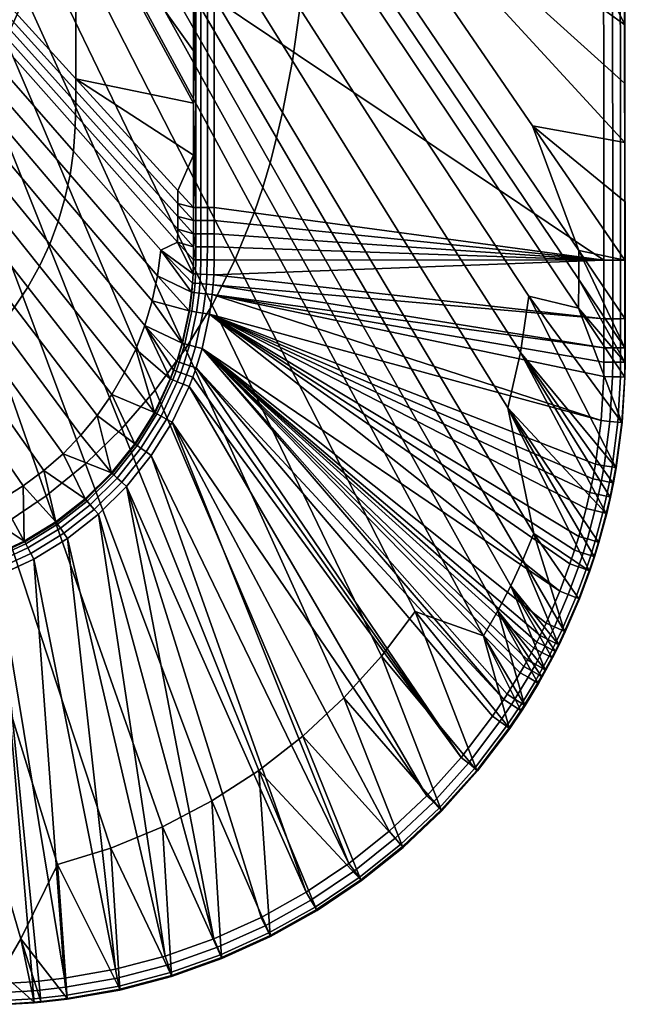
# Model space of a CAD drawing. Units: inches. Extents: x -225 to 125, y 1261 to 1811.
# Drawn here: x 68 to 125, y 1261 to 1353 of the extents above; entities that cross this region are included whole.
import ezdxf

# ---------------------------------------------------------------- set-up
doc = ezdxf.new("R2010")
doc.units = ezdxf.units.IN
doc.header["$MEASUREMENT"] = 0
doc.layers.add('Predefinito', color=7, linetype='Continuous')

msp = doc.modelspace()

# ---------------------------------------------------------------- meshes
at = {"layer": 'Predefinito', "color": 7}
mesh = msp.add_polyface(dxfattribs=at)
corners = [(86.173, 1492.002, 284.085), (122.522, 1418.839, 284.085), (86.168, 1355.257, 284.085), (122.589, 1330.797, 284.085), (84.215, 1415.083, 282.499), (73.227, 1419.881, 230.497), (84.215, 1419.356, 282.499), (84.214, 1393.717, 282.499), (84.215, 1397.99, 282.499), (73.227, 1383.821, 230.497), (84.214, 1389.443, 282.499), (84.214, 1380.897, 282.499), (84.214, 1385.17, 282.499), (84.214, 1372.35, 282.499), (84.214, 1376.624, 282.499), (84.215, 1406.537, 282.499), (84.215, 1402.263, 282.499), (84.214, 1368.077, 282.499), (84.214, 1363.804, 282.499), (84.214, 1372.35, 282.499), (84.214, 1376.624, 282.499), (84.45, 1355.257, 283.111), (84.214, 1385.17, 282.499), (84.214, 1380.897, 282.499), (84.214, 1393.717, 282.499), (84.214, 1389.443, 282.499), (84.215, 1397.99, 282.499), (84.215, 1402.263, 282.499), (84.215, 1406.537, 282.499), (84.215, 1410.81, 282.499), (84.215, 1415.083, 282.499), (84.215, 1419.356, 282.499), (84.91, 1481.82, 283.639), (85.52, 1481.82, 283.977), (85.518, 1355.257, 283.977), (84.907, 1355.257, 283.639), (84.214, 1368.077, 282.499), (86.17, 1492.002, 284.085), (86.167, 1355.257, 284.085), (84.453, 1481.82, 283.111), (124.483, 1413.338, 281.671), (124.478, 1418.841, 281.671), (94.798, 1413.851, 141.561), (124.492, 1402.333, 281.671), (124.487, 1407.835, 281.671), (124.496, 1396.83, 281.671), (124.529, 1352.809, 281.671), (124.525, 1358.311, 281.671), (94.815, 1374.148, 141.561), (124.509, 1380.322, 281.671), (124.504, 1385.825, 281.671), (124.513, 1374.819, 281.671), (124.521, 1363.814, 281.671), (124.517, 1369.317, 281.671), (124.5, 1391.327, 281.671), (73.138, 1382.153, 41.27), (93.475, 1349.427, 141.551), (94.166, 1354.312, 141.554), (73.341, 1386.743, 41.262), (68.876, 1384.265, 20.961), (92.544, 1344.616, 141.549), (94.611, 1359.251, 141.557), (73.472, 1391.347, 41.259), (69.218, 1402.391, 20.934), (94.809, 1364.218, 141.56), (94.818, 1366.703, 141.561), (69.22, 1404.661, 20.934), (94.817, 1369.185, 141.561), (69.219, 1406.93, 20.934), (73.531, 1405.182, 41.257), (124.143, 1330.798, 283.344), (124.076, 1418.84, 283.344), (124.477, 1418.841, 282.508), (124.544, 1330.798, 282.508), (123.408, 1330.797, 283.91), (123.341, 1418.84, 283.91), (124.483, 1413.338, 281.671), (124.478, 1418.841, 281.671), (124.487, 1407.835, 281.671), (124.496, 1396.83, 281.671), (124.492, 1402.333, 281.671), (124.504, 1385.825, 281.671), (124.509, 1380.322, 281.671), (124.5, 1391.327, 281.671), (124.513, 1374.819, 281.671), (122.589, 1330.797, 284.085), (122.522, 1418.839, 284.085)]
mesh.append_faces([[corners[k] for k in face] for face in [(0, 1, 2, 2), (3, 2, 1, 1), (4, 5, 6, 6), (7, 5, 8, 8), (9, 7, 10, 10), (11, 9, 12, 12), (13, 9, 14, 14), (9, 11, 14, 14), (9, 10, 12, 12), (5, 15, 16, 16), (17, 9, 13, 13), (9, 17, 18, 18), (19, 20, 21, 21), (22, 21, 23, 23), (24, 21, 25, 25), (24, 26, 21, 21), (22, 25, 21, 21), (20, 23, 21, 21), (27, 28, 21, 21), (29, 30, 21, 21), (28, 29, 21, 21), (30, 31, 21, 21), (26, 27, 21, 21), (32, 33, 34, 35), (21, 36, 19, 19), (34, 33, 37, 38), (35, 21, 39, 32), (40, 41, 42, 42), (43, 44, 42, 42), (43, 42, 45, 45), (42, 44, 40, 40), (42, 46, 47, 47), (42, 48, 46, 46), (42, 49, 50, 50), (42, 51, 49, 49), (42, 52, 53, 53), (51, 42, 53, 53), (47, 52, 42, 42), (42, 50, 54, 54), (55, 56, 57, 58), (56, 55, 59, 60), (58, 57, 61, 62), (63, 64, 65, 66), (67, 68, 66, 65), (62, 61, 64, 63), (68, 67, 48, 69), (45, 42, 54, 54), (70, 71, 72, 73), (74, 75, 71, 70), (76, 72, 77, 77), (78, 72, 76, 76), (79, 72, 80, 80), (72, 81, 82, 82), (72, 83, 81, 81), (80, 72, 78, 78), (73, 72, 82, 84), (74, 85, 86, 75), (72, 79, 83, 83)]], dxfattribs={"color": 7})
mesh = msp.add_polyface(dxfattribs=at)
corners = [(61.259, 1359.077, 176.143), (61.424, 1363.906, 176.152), (61.89, 1363.563, 176.908), (61.733, 1358.715, 176.908), (60.758, 1359.585, 175.475), (60.93, 1364.392, 175.491), (59.693, 1360.951, 174.369), (59.878, 1365.706, 174.396), (58.577, 1362.628, 173.468), (58.773, 1367.324, 173.499), (60.834, 1354.289, 176.134), (61.314, 1353.909, 176.908), (60.327, 1354.82, 175.458), (59.253, 1356.238, 174.343), (58.129, 1357.974, 173.438), (59.961, 1349.602, 176.124), (60.445, 1349.202, 176.908), (59.452, 1350.155, 175.442), (58.374, 1351.624, 174.317), (59.299, 1347.314, 176.12), (59.783, 1346.905, 176.908), (58.79, 1347.878, 175.434), (57.714, 1349.372, 174.304), (58.456, 1345.073, 176.115), (58.939, 1344.655, 176.908), (57.948, 1345.647, 175.425), (61.908, 1360.167, 176.908), (61.908, 1376.647, 176.908), (73.227, 1365.792, 230.497), (73.226, 1347.761, 230.497), (61.908, 1359.137, 176.908), (73.226, 1346.634, 230.497), (61.902, 1358.107, 176.908), (73.223, 1345.507, 230.497), (61.868, 1357.078, 176.908), (73.206, 1344.381, 230.497), (61.805, 1356.05, 176.908), (73.174, 1343.255, 230.497), (61.59, 1354.002, 176.908), (73.01, 1341.008, 230.497), (61.257, 1351.969, 176.908), (72.689, 1338.779, 230.497), (60.805, 1349.96, 176.908), (72.208, 1336.577, 230.497), (60.233, 1347.981, 176.908), (71.571, 1334.416, 230.497), (84.214, 1363.804, 282.499), (84.213, 1359.531, 282.499), (84.213, 1355.257, 282.499), (84.213, 1350.374, 282.499), (84.213, 1340.606, 282.499), (84.213, 1345.49, 282.499), (88.114, 1330.881, 141.551), (71.12, 1364.124, 41.252), (69.954, 1359.768, 41.232), (85.953, 1326.603, 141.55), (90.706, 1337.613, 141.553), (68.557, 1377.525, 20.963), (68.339, 1375.292, 20.952), (89.931, 1335.331, 141.553), (91.386, 1339.914, 141.551), (68.7, 1379.762, 20.975), (66.693, 1351.386, 41.198), (60.358, 1362.848, 0.55), (64.6, 1347.414, 41.183), (62.198, 1343.625, 41.169), (57.015, 1355.894, 0.526), (59.49, 1340.052, 41.157), (58.806, 1359.315, 0.538), (63.633, 1374.002, 0.594), (62.771, 1370.209, 0.578), (68.478, 1355.513, 41.214), (61.675, 1366.473, 0.564), (91.991, 1342.245, 141.549), (68.792, 1382.01, 20.968), (92.544, 1344.616, 141.549), (68.876, 1384.265, 20.961), (59.701, 1363.11, -0.547), (59.144, 1363.333, -0.87), (57.627, 1359.88, -0.871), (58.166, 1359.622, -0.551), (60.124, 1362.941, -0.042), (58.577, 1359.424, -0.05), (58.562, 1363.588, -0.973), (57.057, 1360.153, -0.973), (58.704, 1363.508, -0.967), (59.98, 1367.027, -0.967), (60.317, 1362.864, 0.395), (58.765, 1359.334, 0.384), (61.675, 1366.473, 0.564), (61.634, 1366.487, 0.408), (56.975, 1355.917, 0.374), (58.806, 1359.315, 0.538), (60.358, 1362.848, 0.55)]
mesh.append_faces([[corners[k] for k in face] for face in [(0, 1, 2, 3), (4, 5, 1, 0), (6, 7, 5, 4), (8, 9, 7, 6), (10, 0, 3, 11), (12, 4, 0, 10), (13, 6, 4, 12), (14, 8, 6, 13), (15, 10, 11, 16), (17, 12, 10, 15), (18, 13, 12, 17), (19, 15, 16, 20), (21, 17, 15, 19), (22, 18, 17, 21), (23, 19, 20, 24), (25, 21, 19, 23), (26, 27, 28, 29), (30, 26, 29, 31), (32, 30, 31, 33), (34, 32, 33, 35), (36, 34, 35, 37), (38, 36, 37, 39), (40, 38, 39, 41), (42, 40, 41, 43), (44, 42, 43, 45), (28, 46, 47, 47), (47, 48, 28, 28), (48, 49, 28, 28), (50, 29, 51, 51), (28, 49, 51, 51), (51, 29, 28, 28), (52, 53, 54, 55), (56, 57, 58, 59), (60, 61, 57, 56), (53, 52, 59, 58), (62, 63, 64, 64), (65, 66, 67, 67), (68, 65, 64, 64), (53, 69, 54, 54), (54, 70, 71, 71), (72, 62, 71, 71), (61, 60, 73, 74), (64, 63, 68, 68), (62, 72, 63, 63), (70, 72, 71, 71), (65, 68, 66, 66), (74, 73, 75, 76), (77, 78, 79, 80), (81, 77, 80, 82), (83, 84, 85, 85), (86, 83, 85, 85), (87, 81, 82, 88), (89, 90, 87, 87), (91, 92, 88, 88), (88, 93, 87, 87), (88, 92, 93, 93), (87, 93, 89, 89)]], dxfattribs={"color": 7})
mesh = msp.add_polyface(dxfattribs=at)
corners = [(86.168, 1335.722, 284.085), (86.168, 1355.257, 284.085), (122.589, 1330.797, 284.085), (86.168, 1334.501, 284.085), (86.167, 1332.057, 284.085), (86.168, 1333.279, 284.085), (84.906, 1332.058, 283.639), (84.905, 1330.834, 283.64), (84.448, 1330.836, 283.114), (84.449, 1332.059, 283.112), (85.516, 1332.058, 283.977), (85.515, 1330.83, 283.977), (84.906, 1333.28, 283.639), (84.449, 1333.28, 283.111), (85.517, 1333.28, 283.977), (86.166, 1333.279, 284.085), (86.165, 1332.057, 284.085), (84.906, 1334.501, 283.639), (84.449, 1334.501, 283.111), (85.517, 1334.501, 283.977), (86.166, 1334.501, 284.085), (84.906, 1335.722, 283.639), (84.449, 1335.722, 283.111), (85.517, 1335.722, 283.977), (86.166, 1335.722, 284.085), (84.907, 1355.257, 283.639), (84.45, 1355.257, 283.111), (85.518, 1355.257, 283.977), (86.167, 1355.257, 284.085), (84.225, 1330.837, 282.577), (84.211, 1330.837, 282.503), (84.212, 1332.059, 282.5), (84.226, 1334.501, 282.573), (84.212, 1333.28, 282.499), (84.213, 1334.501, 282.499), (84.226, 1333.28, 282.573), (84.226, 1335.722, 282.573), (84.213, 1335.722, 282.499), (84.213, 1340.606, 282.499), (84.213, 1345.49, 282.499), (84.213, 1350.374, 282.499), (84.213, 1355.257, 282.499), (84.213, 1359.531, 282.499), (84.214, 1363.804, 282.499), (84.214, 1368.077, 282.499), (120.218, 1326.314, 261.332), (94.809, 1364.218, 141.56), (94.611, 1359.251, 141.557), (115.562, 1327.44, 240.964), (120.237, 1331.703, 261.348), (94.817, 1369.185, 141.561), (94.818, 1366.703, 141.561), (120.239, 1329.01, 261.348), (94.166, 1354.312, 141.554), (114.8, 1322.18, 240.922), (93.475, 1349.427, 141.551), (113.621, 1317.009, 240.887), (115.921, 1343.374, 241.026), (124.546, 1330.798, 281.671), (94.815, 1374.148, 141.561), (124.542, 1336.301, 281.671), (124.538, 1341.803, 281.671), (124.534, 1347.306, 281.671), (124.529, 1352.809, 281.671), (124.517, 1369.317, 281.671), (124.544, 1330.798, 282.508), (124.513, 1374.819, 281.671), (124.521, 1363.814, 281.671), (124.525, 1358.311, 281.671), (124.529, 1352.809, 281.671), (124.534, 1347.306, 281.671), (124.542, 1336.301, 281.671), (124.589, 1330.798, 282.044), (124.538, 1341.803, 281.671), (124.546, 1330.798, 281.671)]
mesh.append_faces([[corners[k] for k in face] for face in [(0, 1, 2, 2), (2, 3, 0, 0), (2, 4, 5, 5), (5, 3, 2, 2), (6, 7, 8, 9), (10, 11, 7, 6), (12, 6, 9, 13), (14, 10, 6, 12), (15, 16, 10, 14), (17, 12, 13, 18), (19, 14, 12, 17), (20, 15, 14, 19), (21, 17, 18, 22), (23, 19, 17, 21), (24, 20, 19, 23), (25, 21, 22, 26), (27, 23, 21, 25), (28, 24, 23, 27), (29, 30, 31, 31), (32, 33, 34, 34), (35, 31, 33, 33), (36, 37, 38, 38), (26, 39, 40, 40), (26, 40, 41, 41), (22, 38, 39, 39), (34, 37, 36, 32), (26, 42, 43, 43), (26, 43, 44, 44), (26, 41, 42, 42), (39, 26, 22, 22), (32, 18, 13, 35), (35, 29, 31, 31), (32, 35, 33, 33), (29, 35, 9, 9), (36, 22, 18, 32), (35, 13, 9, 9), (38, 22, 36, 36), (45, 46, 47, 48), (49, 50, 51, 52), (48, 47, 53, 54), (52, 51, 46, 45), (54, 53, 55, 56), (57, 49, 58, 58), (50, 49, 57, 59), (57, 58, 60, 60), (59, 61, 62, 62), (57, 61, 59, 59), (60, 61, 57, 57), (59, 62, 63, 63), (64, 65, 66, 66), (67, 65, 64, 64), (68, 69, 65, 65), (70, 65, 69, 69), (67, 68, 65, 65), (71, 72, 73, 73), (74, 72, 71, 71), (73, 65, 70, 70), (73, 72, 65, 65)]], dxfattribs={"color": 7})
mesh = msp.add_polyface(dxfattribs=at)
corners = [(59.541, 1346.042, 176.908), (60.233, 1347.981, 176.908), (71.571, 1334.416, 230.497), (70.778, 1332.307, 230.497), (58.728, 1344.149, 176.908), (69.832, 1330.262, 230.497), (57.796, 1342.312, 176.908), (68.739, 1328.293, 230.497), (56.744, 1340.542, 176.908), (67.503, 1326.412, 230.497), (55.573, 1338.847, 176.908), (66.128, 1324.629, 230.497), (54.286, 1337.24, 176.908), (64.622, 1322.958, 230.497), (52.883, 1335.732, 176.908), (62.991, 1321.409, 230.497), (84.211, 1330.837, 282.503), (82.742, 1332.487, 275.595), (84.212, 1332.059, 282.5), (84.18, 1329.54, 282.523), (84.127, 1328.671, 282.536), (81.157, 1331.74, 268.724), (84.212, 1333.28, 282.499), (82.747, 1333.696, 275.592), (82.65, 1321.355, 282.628), (79.677, 1324.716, 268.813), (83.166, 1323.053, 282.609), (82.361, 1320.536, 282.636), (80.356, 1327.014, 268.787), (83.821, 1326.081, 282.572), (84.05, 1327.805, 282.548), (80.85, 1329.361, 268.757), (82.75, 1336.113, 275.591), (82.75, 1337.322, 275.591), (84.213, 1335.722, 282.499), (84.213, 1340.606, 282.499), (73.226, 1347.761, 230.497), (84.213, 1334.501, 282.499), (82.75, 1334.904, 275.591), (73.174, 1343.255, 230.497), (73.206, 1344.381, 230.497), (73.223, 1345.507, 230.497), (73.226, 1346.634, 230.497), (72.208, 1336.577, 230.497), (72.689, 1338.779, 230.497), (78.817, 1322.481, 268.835), (82.048, 1319.727, 282.644), (73.01, 1341.008, 230.497), (77.78, 1320.322, 268.854), (76.575, 1318.255, 268.868), (75.209, 1316.291, 268.878), (83.852, 1322.864, 283.674), (83.326, 1321.124, 283.68), (82.896, 1321.271, 283.198), (83.413, 1322.984, 283.185), (84.518, 1325.965, 283.662), (84.068, 1326.039, 283.16), (83.848, 1326.076, 282.68), (83.166, 1323.053, 282.609), (83.821, 1326.081, 282.572), (84.06, 1327.803, 282.603), (84.05, 1327.805, 282.548), (82.661, 1321.35, 282.681), (82.65, 1321.355, 282.628), (83.194, 1323.045, 282.718), (70.464, 1308.785, 141.548), (59.49, 1340.052, 41.157), (56.477, 1336.735, 41.147), (66.538, 1306.136, 141.548), (77.538, 1315.085, 141.548), (64.6, 1347.414, 41.183), (62.198, 1343.625, 41.169), (74.137, 1311.778, 141.548), (80.651, 1318.677, 141.548), (66.693, 1351.386, 41.198), (85.953, 1326.603, 141.55), (69.954, 1359.768, 41.232), (68.478, 1355.513, 41.214), (83.461, 1322.526, 141.549)]
mesh.append_faces([[corners[k] for k in face] for face in [(0, 1, 2, 3), (4, 0, 3, 5), (6, 4, 5, 7), (8, 6, 7, 9), (10, 8, 9, 11), (12, 10, 11, 13), (14, 12, 13, 15), (16, 17, 18, 18), (19, 17, 16, 16), (19, 20, 21, 21), (22, 18, 23, 23), (24, 25, 26, 26), (27, 25, 24, 24), (26, 28, 29, 29), (30, 29, 31, 31), (30, 21, 20, 20), (32, 33, 34, 34), (35, 34, 33, 33), (36, 35, 33, 33), (32, 37, 38, 38), (38, 37, 22, 22), (17, 39, 40, 23), (23, 38, 22, 22), (18, 17, 23, 23), (23, 40, 41, 38), (36, 33, 32, 42), (38, 41, 42, 32), (25, 2, 43, 28), (21, 30, 31, 31), (31, 29, 28, 28), (28, 43, 44, 31), (25, 28, 26, 26), (2, 25, 45, 3), (46, 45, 25, 25), (34, 37, 32, 32), (17, 19, 21, 21), (21, 47, 39, 17), (31, 44, 47, 21), (3, 45, 48, 5), (49, 7, 5, 48), (50, 9, 7, 49), (51, 52, 53, 54), (55, 51, 54, 56), (57, 58, 59, 59), (60, 59, 61, 61), (62, 63, 58, 58), (62, 58, 64, 64), (64, 58, 57, 57), (57, 59, 60, 60), (54, 64, 57, 56), (64, 54, 53, 62), (65, 66, 67, 68), (69, 70, 71, 72), (73, 74, 70, 69), (72, 71, 66, 65), (75, 76, 77, 78), (78, 77, 74, 73)]], dxfattribs={"color": 7})
mesh = msp.add_polyface(dxfattribs=at)
corners = [(122.589, 1330.797, 284.085), (86.127, 1329.444, 284.085), (86.165, 1330.827, 284.085), (86.167, 1332.057, 284.085), (122.593, 1325.342, 284.085), (86.068, 1328.52, 284.085), (85.983, 1327.598, 284.085), (122.324, 1315.826, 284.085), (85.733, 1325.763, 284.085), (122.595, 1322.614, 284.085), (122.595, 1321.274, 284.085), (122.577, 1319.935, 284.085), (85.107, 1325.867, 283.983), (84.422, 1322.707, 283.985), (83.852, 1322.864, 283.674), (84.518, 1325.965, 283.662), (85.731, 1325.763, 284.085), (85.024, 1322.542, 284.085), (84.748, 1327.729, 283.655), (84.068, 1326.039, 283.16), (84.295, 1327.778, 283.145), (85.347, 1327.666, 283.981), (85.981, 1327.598, 284.085), (84.825, 1328.616, 283.651), (84.37, 1328.652, 283.136), (85.428, 1328.569, 283.98), (86.066, 1328.52, 284.085), (84.877, 1329.506, 283.647), (84.42, 1329.528, 283.128), (85.482, 1329.476, 283.979), (86.125, 1329.444, 284.085), (84.905, 1330.834, 283.64), (84.448, 1330.836, 283.114), (85.515, 1330.83, 283.977), (86.163, 1330.827, 284.085), (86.165, 1332.057, 284.085), (85.516, 1332.058, 283.977), (84.05, 1327.805, 282.548), (84.127, 1328.671, 282.536), (84.137, 1328.67, 282.591), (84.06, 1327.803, 282.603), (84.18, 1329.54, 282.523), (84.189, 1329.54, 282.579), (84.211, 1330.837, 282.503), (83.848, 1326.076, 282.68), (84.225, 1330.837, 282.577), (84.449, 1332.059, 283.112), (116.024, 1305.281, 261.179), (92.544, 1344.616, 141.549), (91.991, 1342.245, 141.549), (115.004, 1302.797, 261.166), (124.55, 1325.344, 281.671), (120.237, 1331.703, 261.348), (124.551, 1322.615, 281.67), (124.551, 1321.267, 281.668), (120.239, 1329.01, 261.348), (124.546, 1330.798, 281.671), (120.218, 1326.314, 261.332), (114.8, 1322.18, 240.922), (123.695, 1311.424, 281.583), (115.562, 1327.44, 240.964), (113.621, 1317.009, 240.887), (93.475, 1349.427, 141.551), (124.147, 1325.343, 283.344), (124.143, 1330.798, 283.344), (124.544, 1330.798, 282.508), (124.548, 1325.344, 282.508), (123.412, 1325.343, 283.91), (123.408, 1330.797, 283.91), (124.149, 1322.615, 283.344), (124.55, 1322.615, 282.508), (123.414, 1322.615, 283.91), (124.568, 1322.615, 281.759), (124.55, 1325.344, 281.671), (124.551, 1322.615, 281.67), (124.579, 1325.344, 281.853), (124.546, 1330.798, 281.671), (124.568, 1321.267, 281.756), (124.589, 1330.798, 282.044), (122.595, 1322.614, 284.085), (122.593, 1325.342, 284.085), (122.589, 1330.797, 284.085), (123.414, 1321.271, 283.91), (122.595, 1321.274, 284.085)]
mesh.append_faces([[corners[k] for k in face] for face in [(0, 1, 2, 2), (0, 2, 3, 3), (1, 0, 4, 4), (4, 5, 1, 1), (6, 7, 8, 8), (9, 6, 5, 5), (9, 5, 4, 4), (6, 10, 11, 11), (11, 7, 6, 6), (10, 6, 9, 9), (12, 13, 14, 15), (16, 17, 13, 12), (18, 15, 19, 20), (21, 12, 15, 18), (22, 16, 12, 21), (23, 18, 20, 24), (25, 21, 18, 23), (26, 22, 21, 25), (27, 23, 24, 28), (29, 25, 23, 27), (30, 26, 25, 29), (31, 27, 28, 32), (33, 29, 27, 31), (34, 30, 29, 33), (35, 34, 33, 36), (37, 38, 39, 40), (39, 38, 41, 41), (42, 41, 43, 43), (39, 24, 20, 40), (19, 44, 40, 20), (24, 39, 42, 28), (45, 42, 43, 43), (28, 42, 45, 32), (39, 41, 42, 42), (46, 32, 45, 45), (47, 48, 49, 50), (51, 52, 53, 53), (54, 53, 55, 55), (51, 56, 52, 52), (55, 57, 54, 54), (58, 59, 60, 60), (55, 53, 52, 52), (48, 47, 61, 62), (63, 64, 65, 66), (67, 68, 64, 63), (69, 63, 66, 70), (71, 67, 63, 69), (72, 73, 74, 74), (73, 75, 76, 76), (72, 75, 73, 73), (74, 77, 72, 72), (65, 78, 75, 66), (66, 75, 72, 70), (78, 76, 75, 75), (71, 79, 80, 67), (67, 80, 81, 68), (82, 83, 79, 71)]], dxfattribs={"color": 7})
mesh = msp.add_polyface(dxfattribs=at)
corners = [(121.786, 1311.745, 284.085), (85.733, 1325.763, 284.085), (122.324, 1315.826, 284.085), (84.471, 1320.736, 284.085), (85.025, 1322.542, 284.085), (113.226, 1289.762, 284.085), (121.538, 1310.371, 284.085), (121.275, 1309.086, 284.085), (120.935, 1307.607, 284.085), (120.233, 1304.994, 284.085), (119.837, 1303.702, 284.085), (119.41, 1302.419, 284.085), (118.469, 1299.885, 284.085), (117.183, 1296.901, 284.085), (116.624, 1295.732, 284.085), (116.322, 1295.127, 284.085), (109.249, 1284.342, 284.085), (84.161, 1319.865, 284.085), (83.825, 1319.004, 284.085), (106.026, 1280.753, 284.085), (82.239, 1315.669, 284.085), (116.03, 1294.566, 284.085), (115.431, 1293.453, 284.085), (115.091, 1292.84, 284.085), (114.759, 1292.26, 284.085), (113.546, 1290.261, 284.085), (112.166, 1288.184, 284.085), (115.004, 1302.797, 261.166), (118.336, 1294.891, 281.482), (118.913, 1296.096, 281.487), (80.651, 1318.677, 141.548), (94.455, 1286.328, 240.792), (98.281, 1289.897, 240.792), (83.461, 1322.526, 141.549), (113.889, 1300.388, 261.153), (91.386, 1339.914, 141.551), (90.706, 1337.613, 141.553), (112.672, 1298.031, 261.146), (91.991, 1342.245, 141.549), (111.34, 1295.707, 261.138), (89.931, 1335.331, 141.553), (88.114, 1330.881, 141.551), (104.93, 1297.984, 240.805), (85.953, 1326.603, 141.55), (101.782, 1293.792, 240.796), (117.1, 1292.538, 281.472), (116.024, 1305.281, 261.179), (120.247, 1299.177, 281.502), (123.162, 1308.677, 281.562), (114.8, 1322.18, 240.922), (122.807, 1307.15, 281.551), (113.621, 1317.009, 240.887), (121.666, 1303.117, 281.525), (122.077, 1304.452, 281.533), (121.223, 1301.793, 281.517), (120.213, 1302.142, 283.896), (120.644, 1303.444, 283.897), (121.361, 1303.215, 283.285), (120.925, 1301.896, 283.282), (119.962, 1299.291, 283.276), (121.28, 1301.773, 282.384), (120.308, 1299.153, 282.372), (119.26, 1299.57, 283.895), (118.644, 1296.221, 283.269), (118.979, 1296.065, 282.36), (117.958, 1296.54, 283.894), (121.246, 1301.785, 281.607), (121.223, 1301.793, 281.517), (120.247, 1299.177, 281.502), (118.936, 1296.085, 281.573), (118.913, 1296.096, 281.487), (120.29, 1299.16, 281.686), (120.233, 1304.994, 284.085), (121.044, 1304.756, 283.898), (119.837, 1303.702, 284.085), (119.41, 1302.419, 284.085), (118.469, 1299.885, 284.085), (117.183, 1296.901, 284.085)]
mesh.append_faces([[corners[k] for k in face] for face in [(0, 1, 2, 2), (3, 4, 5, 5), (6, 7, 1, 1), (1, 0, 6, 6), (8, 1, 7, 7), (9, 10, 1, 1), (11, 1, 10, 10), (11, 12, 1, 1), (12, 13, 4, 4), (14, 15, 4, 4), (4, 13, 14, 14), (1, 12, 4, 4), (9, 1, 8, 8), (16, 17, 3, 3), (17, 16, 18, 18), (19, 20, 18, 18), (21, 4, 15, 15), (4, 22, 23, 23), (23, 24, 4, 4), (25, 4, 24, 24), (5, 26, 3, 3), (25, 5, 4, 4), (22, 4, 21, 21), (27, 28, 29, 29), (30, 31, 32, 33), (34, 35, 36, 37), (27, 38, 35, 34), (39, 40, 41, 42), (37, 36, 40, 39), (42, 41, 43, 44), (45, 34, 37, 37), (28, 27, 34, 34), (44, 43, 33, 32), (27, 29, 46, 46), (46, 29, 47, 47), (48, 49, 50, 50), (51, 52, 53, 53), (46, 54, 51, 51), (52, 51, 54, 54), (47, 54, 46, 46), (53, 50, 51, 51), (51, 50, 49, 49), (55, 56, 57, 58), (59, 58, 60, 61), (62, 55, 58, 59), (63, 59, 61, 64), (65, 62, 59, 63), (66, 67, 68, 68), (69, 68, 70, 70), (68, 71, 66, 66), (60, 66, 71, 61), (69, 71, 68, 68), (72, 73, 56, 74), (61, 71, 69, 64), (55, 75, 74, 56), (62, 76, 75, 55), (65, 77, 76, 62)]], dxfattribs={"color": 7})
mesh = msp.add_polyface(dxfattribs=at)
corners = [(82.048, 1319.727, 282.644), (79.677, 1324.716, 268.813), (82.361, 1320.536, 282.636), (78.817, 1322.481, 268.835), (80.564, 1316.59, 282.671), (78.727, 1313.648, 282.69), (76.575, 1318.255, 268.868), (75.209, 1316.291, 268.878), (76.561, 1310.94, 282.702), (71.367, 1306.363, 282.704), (70.232, 1311.147, 268.89), (74.097, 1308.5, 282.707), (72.027, 1312.725, 268.89), (73.69, 1314.444, 268.886), (66.128, 1324.629, 230.497), (67.503, 1326.412, 230.497), (64.622, 1322.958, 230.497), (68.315, 1309.719, 268.887), (62.991, 1321.409, 230.497), (77.78, 1320.322, 268.854), (61.242, 1319.994, 230.497), (68.408, 1304.556, 282.696), (66.287, 1308.453, 268.881), (57.428, 1317.615, 230.497), (64.162, 1307.358, 268.871), (61.953, 1306.444, 268.858), (55.385, 1316.674, 230.497), (59.384, 1318.725, 230.497), (77.097, 1310.453, 283.703), (74.574, 1307.955, 283.704), (74.275, 1308.294, 283.25), (76.761, 1310.756, 283.247), (77.523, 1310.07, 283.992), (74.952, 1307.526, 283.992), (77.971, 1309.666, 284.085), (75.35, 1307.074, 284.085), (79.314, 1313.228, 283.699), (78.946, 1313.49, 283.239), (79.783, 1312.895, 283.991), (80.277, 1312.544, 284.085), (81.195, 1316.242, 283.693), (80.798, 1316.46, 283.227), (81.702, 1315.963, 283.99), (82.237, 1315.669, 284.085), (82.711, 1319.456, 283.685), (82.291, 1319.627, 283.209), (83.252, 1319.236, 283.988), (83.824, 1319.004, 284.085), (83.031, 1320.285, 283.682), (82.605, 1320.444, 283.204), (83.58, 1320.081, 283.987), (84.159, 1319.865, 284.085), (83.326, 1321.124, 283.68), (82.896, 1321.271, 283.198), (83.882, 1320.935, 283.987), (84.469, 1320.736, 284.085), (84.422, 1322.707, 283.985), (83.852, 1322.864, 283.674), (85.024, 1322.542, 284.085), (74.097, 1308.5, 282.707), (76.561, 1310.94, 282.702), (76.615, 1310.888, 282.904), (74.145, 1308.442, 282.908), (78.786, 1313.604, 282.894), (78.727, 1313.648, 282.69), (82.059, 1319.721, 282.696), (80.564, 1316.59, 282.671), (82.048, 1319.727, 282.644), (82.661, 1321.35, 282.681), (82.361, 1320.536, 282.636), (82.65, 1321.355, 282.628), (82.372, 1320.531, 282.689), (80.627, 1316.554, 282.877), (53.162, 1333.715, 41.139), (62.38, 1303.864, 141.549), (66.538, 1306.136, 141.548), (56.477, 1336.735, 41.147)]
mesh.append_faces([[corners[k] for k in face] for face in [(0, 1, 2, 2), (3, 0, 4, 4), (5, 6, 4, 4), (7, 5, 8, 8), (9, 10, 11, 11), (11, 12, 8, 8), (13, 14, 15, 7), (7, 8, 13, 13), (12, 16, 14, 13), (17, 10, 9, 9), (12, 11, 10, 10), (10, 18, 16, 12), (19, 4, 6, 6), (4, 19, 3, 3), (18, 10, 17, 20), (6, 5, 7, 7), (21, 22, 17, 17), (23, 24, 25, 26), (27, 22, 24, 23), (20, 17, 22, 27), (8, 12, 13, 13), (28, 29, 30, 31), (32, 33, 29, 28), (34, 35, 33, 32), (36, 28, 31, 37), (38, 32, 28, 36), (39, 34, 32, 38), (40, 36, 37, 41), (42, 38, 36, 40), (43, 39, 38, 42), (44, 40, 41, 45), (46, 42, 40, 44), (47, 43, 42, 46), (48, 44, 45, 49), (50, 46, 44, 48), (51, 47, 46, 50), (52, 48, 49, 53), (54, 50, 48, 52), (55, 51, 50, 54), (56, 54, 52, 57), (58, 55, 54, 56), (59, 60, 61, 62), (63, 60, 64, 64), (65, 66, 67, 67), (68, 69, 70, 70), (67, 69, 71, 65), (72, 64, 66, 66), (61, 60, 63, 63), (66, 65, 72, 72), (71, 49, 45, 65), (31, 61, 63, 37), (61, 31, 30, 62), (72, 63, 64, 64), (65, 45, 41, 72), (37, 63, 72, 41), (71, 69, 68, 68), (68, 53, 49, 71), (73, 74, 75, 76)]], dxfattribs={"color": 7})
mesh = msp.add_polyface(dxfattribs=at)
corners = [(124.26, 1315.639, 281.617), (115.562, 1327.44, 240.964), (123.695, 1311.424, 281.583), (123.436, 1310.005, 281.572), (114.8, 1322.18, 240.922), (123.162, 1308.677, 281.562), (124.551, 1321.267, 281.668), (120.218, 1326.314, 261.332), (124.529, 1319.883, 281.655), (124.15, 1321.268, 283.343), (124.149, 1322.615, 283.344), (124.55, 1322.615, 282.508), (124.55, 1321.267, 282.506), (123.414, 1321.271, 283.91), (123.414, 1322.615, 283.91), (124.135, 1319.894, 283.338), (124.534, 1319.883, 282.495), (123.398, 1319.913, 283.909), (123.888, 1315.675, 283.323), (124.279, 1315.638, 282.465), (123.15, 1315.746, 283.905), (123.346, 1311.483, 283.309), (123.727, 1311.418, 282.438), (122.61, 1311.606, 283.902), (123.095, 1310.071, 283.304), (123.473, 1309.998, 282.429), (122.361, 1310.213, 283.901), (122.828, 1308.75, 283.3), (123.202, 1308.669, 282.421), (122.096, 1308.908, 283.9), (122.482, 1307.23, 283.296), (122.852, 1307.14, 282.412), (121.753, 1307.408, 283.899), (121.766, 1304.544, 283.289), (122.128, 1304.437, 282.398), (121.044, 1304.756, 283.898), (121.361, 1303.215, 283.285), (121.72, 1303.1, 282.391), (120.644, 1303.444, 283.897), (120.925, 1301.896, 283.282), (121.28, 1301.773, 282.384), (124.551, 1321.267, 281.668), (124.529, 1319.883, 281.655), (124.546, 1319.883, 281.743), (124.568, 1321.267, 281.756), (124.551, 1322.615, 281.67), (123.716, 1311.42, 281.675), (124.26, 1315.639, 281.617), (123.695, 1311.424, 281.583), (123.457, 1310.001, 281.659), (123.436, 1310.005, 281.572), (123.183, 1308.673, 281.649), (123.162, 1308.677, 281.562), (122.807, 1307.15, 281.551), (121.689, 1303.11, 281.615), (122.077, 1304.452, 281.533), (121.666, 1303.117, 281.525), (122.1, 1304.446, 281.623), (121.223, 1301.793, 281.517), (121.246, 1301.785, 281.607), (122.832, 1307.145, 281.652), (124.568, 1322.615, 281.759), (124.306, 1315.635, 281.898), (122.595, 1321.274, 284.085), (122.577, 1319.935, 284.085), (122.324, 1315.826, 284.085), (121.786, 1311.745, 284.085), (121.275, 1309.086, 284.085), (121.538, 1310.371, 284.085), (120.233, 1304.994, 284.085), (120.935, 1307.607, 284.085)]
mesh.append_faces([[corners[k] for k in face] for face in [(0, 1, 2, 2), (3, 4, 5, 5), (4, 3, 2, 2), (6, 7, 8, 8), (8, 7, 0, 0), (7, 1, 0, 0), (9, 10, 11, 12), (13, 14, 10, 9), (15, 9, 12, 16), (17, 13, 9, 15), (18, 15, 16, 19), (20, 17, 15, 18), (21, 18, 19, 22), (23, 20, 18, 21), (24, 21, 22, 25), (26, 23, 21, 24), (27, 24, 25, 28), (29, 26, 24, 27), (30, 27, 28, 31), (32, 29, 27, 30), (33, 30, 31, 34), (35, 32, 30, 33), (36, 33, 34, 37), (38, 35, 33, 36), (39, 36, 37, 40), (41, 42, 43, 44), (44, 45, 41, 41), (46, 47, 48, 48), (49, 48, 50, 50), (51, 52, 53, 53), (54, 55, 56, 56), (57, 53, 55, 55), (50, 52, 51, 49), (56, 58, 59, 54), (43, 42, 47, 47), (46, 48, 49, 49), (57, 60, 53, 53), (51, 28, 25, 49), (54, 57, 55, 55), (44, 12, 11, 61), (43, 16, 12, 44), (62, 43, 47, 47), (62, 47, 46, 46), (54, 37, 34, 57), (57, 34, 31, 60), (49, 25, 22, 46), (51, 53, 60, 60), (28, 51, 60, 31), (62, 19, 16, 43), (19, 62, 46, 22), (63, 13, 17, 64), (20, 65, 64, 17), (23, 66, 65, 20), (29, 67, 68, 26), (35, 69, 70, 32), (32, 70, 67, 29), (26, 68, 66, 23), (59, 40, 37, 54)]], dxfattribs={"color": 7})
mesh = msp.add_polyface(dxfattribs=at)
corners = [(106.026, 1280.753, 284.085), (83.825, 1319.004, 284.085), (109.249, 1284.342, 284.085), (84.471, 1320.736, 284.085), (112.166, 1288.184, 284.085), (82.239, 1315.669, 284.085), (102.519, 1277.442, 284.085), (90.534, 1269.39, 284.085), (77.972, 1309.666, 284.085), (94.747, 1271.74, 284.085), (98.751, 1274.43, 284.085), (90.332, 1283.116, 240.797), (91.387, 1267.698, 281.445), (95.736, 1270.127, 281.438), (101.782, 1293.792, 240.796), (107.381, 1279.432, 281.436), (110.71, 1283.136, 281.443), (99.87, 1272.906, 281.434), (104.93, 1297.984, 240.805), (113.723, 1287.1, 281.453), (94.455, 1286.328, 240.792), (103.759, 1276.015, 281.433), (98.281, 1289.897, 240.792), (112.672, 1298.031, 261.146), (111.34, 1295.707, 261.138), (115.151, 1289.244, 281.46), (85.941, 1280.287, 240.805), (110.503, 1283.307, 283.25), (113.497, 1287.257, 283.255), (113.795, 1287.05, 282.332), (110.78, 1283.077, 282.323), (109.915, 1283.792, 283.889), (112.873, 1287.692, 283.89), (107.192, 1279.617, 283.248), (107.449, 1279.366, 282.318), (106.645, 1280.15, 283.889), (103.587, 1276.213, 283.246), (103.823, 1275.942, 282.315), (103.087, 1276.789, 283.889), (99.714, 1273.117, 283.246), (99.926, 1272.828, 282.315), (99.263, 1273.733, 283.889), (95.598, 1270.353, 283.248), (95.785, 1270.047, 282.319), (95.199, 1271.003, 283.889), (91.265, 1267.939, 283.251), (91.428, 1267.617, 282.325), (90.922, 1268.62, 283.89), (86.745, 1265.895, 283.256), (86.881, 1265.558, 282.334), (110.71, 1283.136, 281.443), (113.754, 1287.078, 281.581), (113.723, 1287.1, 281.453), (107.381, 1279.432, 281.436), (103.759, 1276.015, 281.433), (103.815, 1275.951, 281.772), (107.441, 1279.374, 281.775), (110.773, 1283.083, 281.781), (99.87, 1272.906, 281.434), (99.92, 1272.837, 281.772), (95.78, 1270.055, 281.776), (112.166, 1288.184, 284.085), (113.226, 1289.762, 284.085), (113.948, 1289.294, 283.891), (106.026, 1280.753, 284.085), (109.249, 1284.342, 284.085), (98.751, 1274.43, 284.085), (102.519, 1277.442, 284.085), (94.747, 1271.74, 284.085), (95.736, 1270.127, 281.438), (91.387, 1267.698, 281.445), (86.849, 1265.638, 281.456), (91.424, 1267.625, 281.783), (86.879, 1265.564, 281.794), (90.534, 1269.39, 284.085)]
mesh.append_faces([[corners[k] for k in face] for face in [(0, 1, 2, 2), (3, 4, 2, 2), (5, 0, 6, 6), (7, 8, 9, 9), (10, 5, 6, 6), (11, 12, 13, 13), (14, 15, 16, 16), (11, 13, 17, 17), (18, 16, 19, 19), (11, 17, 20, 20), (21, 20, 17, 17), (20, 21, 22, 22), (22, 21, 15, 15), (15, 14, 22, 22), (23, 24, 25, 25), (18, 14, 16, 16), (18, 19, 24, 24), (26, 12, 11, 11), (27, 28, 29, 30), (31, 32, 28, 27), (33, 27, 30, 34), (35, 31, 27, 33), (36, 33, 34, 37), (38, 35, 33, 36), (39, 36, 37, 40), (41, 38, 36, 39), (42, 39, 40, 43), (44, 41, 39, 42), (45, 42, 43, 46), (47, 44, 42, 45), (48, 45, 46, 49), (50, 51, 52, 52), (53, 54, 55, 56), (57, 50, 53, 53), (58, 55, 54, 54), (30, 57, 56, 34), (57, 51, 50, 50), (55, 37, 34, 56), (53, 56, 57, 57), (29, 51, 57, 30), (55, 58, 59, 59), (37, 55, 59, 40), (40, 59, 60, 43), (32, 61, 62, 63), (35, 64, 65, 31), (41, 66, 67, 38), (38, 67, 64, 35), (31, 65, 61, 32), (66, 41, 44, 68), (59, 58, 69, 69), (70, 60, 69, 69), (71, 72, 70, 70), (43, 60, 72, 46), (72, 60, 70, 70), (46, 72, 73, 49), (59, 69, 60, 60), (47, 74, 68, 44)]], dxfattribs={"color": 7})
mesh = msp.add_polyface(dxfattribs=at)
corners = [(82.239, 1315.669, 284.085), (98.751, 1274.43, 284.085), (80.279, 1312.544, 284.085), (77.972, 1309.666, 284.085), (86.138, 1267.399, 284.085), (75.352, 1307.074, 284.085), (72.45, 1304.801, 284.085), (76.918, 1264.547, 284.085), (69.304, 1302.876, 284.085), (72.156, 1263.708, 284.085), (65.917, 1301.315, 284.085), (81.589, 1265.78, 284.085), (94.747, 1271.74, 284.085), (62.367, 1300.163, 284.085), (61.6, 1263.208, 284.085), (58.745, 1299.443, 284.085), (58.923, 1263.187, 284.085), (57.828, 1299.33, 284.085), (66.986, 1263.251, 284.085), (90.534, 1269.39, 284.085), (68.315, 1309.719, 268.887), (71.367, 1306.363, 282.704), (68.408, 1304.556, 282.696), (65.223, 1303.093, 282.68), (64.162, 1307.358, 268.871), (57.342, 1305.184, 268.825), (61.886, 1302.017, 282.659), (58.482, 1301.349, 282.632), (61.953, 1306.444, 268.858), (66.287, 1308.453, 268.881), (59.674, 1305.717, 268.844), (62.065, 1301.319, 283.689), (58.578, 1300.637, 283.681), (58.515, 1301.088, 283.201), (61.95, 1301.758, 283.219), (62.211, 1300.756, 283.989), (58.658, 1300.057, 283.987), (62.365, 1300.163, 284.085), (58.743, 1299.443, 284.085), (65.484, 1302.419, 283.696), (65.319, 1302.841, 283.233), (65.694, 1301.882, 283.991), (65.916, 1301.315, 284.085), (68.747, 1303.916, 283.701), (68.534, 1304.315, 283.243), (69.018, 1303.41, 283.992), (69.303, 1302.876, 284.085), (71.778, 1305.766, 283.704), (71.521, 1306.137, 283.249), (72.105, 1305.296, 283.992), (72.449, 1304.801, 284.085), (74.574, 1307.955, 283.704), (74.275, 1308.294, 283.25), (74.952, 1307.526, 283.992), (75.35, 1307.074, 284.085), (61.902, 1301.945, 282.866), (61.886, 1302.017, 282.659), (65.223, 1303.093, 282.68), (58.481, 1301.333, 282.685), (58.482, 1301.349, 282.632), (71.409, 1306.299, 282.906), (68.408, 1304.556, 282.696), (71.367, 1306.363, 282.704), (74.145, 1308.442, 282.908), (74.097, 1308.5, 282.707), (68.441, 1304.488, 282.898), (57.618, 1301.234, 282.659), (65.248, 1303.021, 282.887), (55.76, 1301.232, 141.551), (66.249, 1264.227, 271.371), (68.091, 1267.394, 261.197), (58.013, 1302, 141.55), (71.496, 1274.341, 240.854), (62.38, 1303.864, 141.549), (66.538, 1306.136, 141.548), (76.488, 1275.878, 240.834), (81.315, 1277.867, 240.818), (70.464, 1308.785, 141.548), (85.941, 1280.287, 240.805), (74.137, 1311.778, 141.548), (77.538, 1315.085, 141.548), (90.332, 1283.116, 240.797), (94.455, 1286.328, 240.792), (80.651, 1318.677, 141.548)]
mesh.append_faces([[corners[k] for k in face] for face in [(0, 1, 2, 2), (3, 4, 5, 5), (6, 7, 8, 8), (8, 9, 10, 10), (11, 6, 5, 5), (12, 3, 2, 2), (13, 14, 15, 15), (16, 17, 15, 15), (18, 13, 10, 10), (1, 12, 2, 2), (19, 4, 3, 3), (20, 21, 22, 22), (23, 24, 22, 22), (25, 26, 27, 27), (28, 23, 26, 26), (24, 29, 22, 22), (28, 24, 23, 23), (25, 30, 26, 26), (28, 26, 30, 30), (31, 32, 33, 34), (35, 36, 32, 31), (37, 38, 36, 35), (39, 31, 34, 40), (41, 35, 31, 39), (42, 37, 35, 41), (43, 39, 40, 44), (45, 41, 39, 43), (46, 42, 41, 45), (47, 43, 44, 48), (49, 45, 43, 47), (50, 46, 45, 49), (51, 47, 48, 52), (53, 49, 47, 51), (54, 50, 49, 53), (55, 56, 57, 57), (58, 59, 56, 56), (60, 61, 62, 62), (63, 62, 64, 64), (65, 57, 61, 61), (58, 66, 59, 59), (33, 58, 55, 34), (58, 56, 55, 55), (63, 52, 48, 60), (63, 60, 62, 62), (65, 44, 40, 67), (55, 57, 67, 67), (60, 48, 44, 65), (57, 65, 67, 67), (34, 55, 67, 40), (61, 60, 65, 65), (68, 69, 70, 71), (71, 70, 72, 73), (74, 75, 76, 77), (73, 72, 75, 74), (77, 76, 78, 79), (80, 81, 82, 83), (79, 78, 81, 80)]], dxfattribs={"color": 7})
mesh = msp.add_polyface(dxfattribs=at)
corners = [(76.918, 1264.547, 284.085), (72.45, 1304.801, 284.085), (81.589, 1265.78, 284.085), (65.917, 1301.315, 284.085), (72.156, 1263.708, 284.085), (69.771, 1263.44, 284.085), (69.304, 1302.876, 284.085), (75.352, 1307.074, 284.085), (86.138, 1267.399, 284.085), (69.178, 1263.388, 284.085), (66.986, 1263.251, 284.085), (68.091, 1267.394, 261.197), (69.333, 1261.476, 281.521), (69.946, 1261.53, 281.518), (66.249, 1264.227, 271.371), (67.07, 1261.331, 281.531), (71.496, 1274.341, 240.854), (72.409, 1261.81, 281.507), (77.327, 1262.683, 281.487), (82.151, 1263.962, 281.47), (76.488, 1275.878, 240.834), (86.849, 1265.638, 281.456), (81.315, 1277.867, 240.818), (85.941, 1280.287, 240.805), (91.387, 1267.698, 281.445), (86.46, 1266.601, 283.891), (90.922, 1268.62, 283.89), (91.265, 1267.939, 283.251), (86.745, 1265.895, 283.256), (82.067, 1264.235, 283.262), (86.881, 1265.558, 282.334), (82.175, 1263.885, 282.345), (81.842, 1264.96, 283.892), (77.263, 1262.972, 283.269), (77.342, 1262.612, 282.359), (77.101, 1263.712, 283.894), (72.368, 1262.116, 283.278), (72.418, 1261.747, 282.376), (72.268, 1262.865, 283.895), (69.917, 1261.844, 283.282), (69.951, 1261.47, 282.385), (69.848, 1262.595, 283.896), (69.308, 1261.792, 283.283), (69.338, 1261.418, 282.387), (69.246, 1262.543, 283.897), (67.056, 1261.655, 283.288), (67.073, 1261.277, 282.396), (67.023, 1262.406, 283.898), (77.327, 1262.683, 281.487), (82.174, 1263.888, 281.807), (82.151, 1263.962, 281.47), (72.409, 1261.81, 281.507), (72.414, 1261.769, 281.669), (86.879, 1265.564, 281.794), (86.849, 1265.638, 281.456), (69.334, 1261.465, 281.56), (69.947, 1261.519, 281.557), (69.946, 1261.53, 281.518), (69.333, 1261.476, 281.521), (67.071, 1261.308, 281.619), (67.07, 1261.331, 281.531), (91.424, 1267.625, 281.783), (77.343, 1262.61, 281.824), (65.704, 1261.274, 281.577), (81.589, 1265.78, 284.085), (86.138, 1267.399, 284.085), (76.918, 1264.547, 284.085), (69.771, 1263.44, 284.085), (72.156, 1263.708, 284.085), (66.986, 1263.251, 284.085), (69.178, 1263.388, 284.085), (90.534, 1269.39, 284.085)]
mesh.append_faces([[corners[k] for k in face] for face in [(0, 1, 2, 2), (3, 4, 5, 5), (0, 4, 6, 6), (2, 7, 8, 8), (3, 5, 9, 9), (3, 9, 10, 10), (11, 12, 13, 13), (12, 14, 15, 15), (16, 17, 18, 18), (13, 17, 11, 11), (18, 19, 20, 20), (11, 14, 12, 12), (17, 16, 11, 11), (21, 22, 19, 19), (19, 22, 20, 20), (20, 16, 18, 18), (23, 22, 21, 21), (23, 21, 24, 24), (25, 26, 27, 28), (29, 28, 30, 31), (32, 25, 28, 29), (33, 29, 31, 34), (35, 32, 29, 33), (36, 33, 34, 37), (38, 35, 33, 36), (39, 36, 37, 40), (41, 38, 36, 39), (42, 39, 40, 43), (44, 41, 39, 42), (45, 42, 43, 46), (47, 44, 42, 45), (48, 49, 50, 50), (51, 52, 48, 48), (50, 53, 54, 54), (55, 56, 57, 58), (51, 57, 56, 56), (43, 55, 59, 46), (55, 58, 60, 60), (59, 55, 60, 60), (51, 56, 52, 52), (53, 61, 54, 54), (52, 37, 34, 62), (55, 43, 40, 56), (48, 52, 62, 62), (63, 59, 60, 60), (53, 50, 49, 49), (31, 49, 62, 34), (62, 49, 48, 48), (49, 31, 30, 53), (56, 40, 37, 52), (32, 64, 65, 25), (35, 66, 64, 32), (41, 67, 68, 38), (47, 69, 70, 44), (44, 70, 67, 41), (38, 68, 66, 35), (25, 65, 71, 26)]], dxfattribs={"color": 7})
mesh = msp.add_polyface(dxfattribs=at)
corners = [(118.336, 1294.891, 281.482), (113.889, 1300.388, 261.153), (118.02, 1294.262, 281.478), (117.712, 1293.673, 281.474), (116.749, 1291.907, 281.47), (112.672, 1298.031, 261.146), (116.404, 1291.305, 281.467), (115.151, 1289.244, 281.46), (111.34, 1295.707, 261.138), (114.82, 1288.728, 281.458), (113.723, 1287.1, 281.453), (117.1, 1292.538, 281.472), (118.072, 1295.02, 283.267), (118.644, 1296.221, 283.269), (118.979, 1296.065, 282.36), (118.403, 1294.858, 282.355), (117.392, 1295.354, 283.893), (117.958, 1296.54, 283.894), (117.761, 1294.394, 283.265), (118.088, 1294.227, 282.352), (117.085, 1294.738, 283.893), (117.458, 1293.808, 283.264), (117.781, 1293.636, 282.349), (116.787, 1294.164, 283.892), (116.848, 1292.676, 283.263), (117.169, 1292.5, 282.347), (116.182, 1293.041, 283.892), (116.5, 1292.048, 283.262), (116.819, 1291.868, 282.346), (115.838, 1292.42, 283.892), (116.159, 1291.447, 283.261), (116.474, 1291.264, 282.343), (115.502, 1291.829, 283.892), (114.915, 1289.393, 283.258), (115.222, 1289.198, 282.337), (114.272, 1289.801, 283.891), (114.586, 1288.88, 283.257), (114.891, 1288.682, 282.336), (113.948, 1289.294, 283.891), (113.497, 1287.257, 283.255), (113.795, 1287.05, 282.332), (112.873, 1287.692, 283.89), (118.031, 1294.256, 281.52), (118.336, 1294.891, 281.482), (118.02, 1294.262, 281.478), (117.724, 1293.667, 281.516), (117.712, 1293.673, 281.474), (117.1, 1292.538, 281.472), (118.348, 1294.885, 281.527), (118.913, 1296.096, 281.487), (118.936, 1296.085, 281.573), (116.749, 1291.907, 281.47), (116.404, 1291.305, 281.467), (116.416, 1291.298, 281.511), (116.761, 1291.901, 281.514), (115.161, 1289.237, 281.499), (115.151, 1289.244, 281.46), (114.83, 1288.721, 281.498), (114.82, 1288.728, 281.458), (113.723, 1287.1, 281.453), (113.754, 1287.078, 281.581), (117.112, 1292.531, 281.519), (116.322, 1295.127, 284.085), (116.624, 1295.732, 284.085), (117.183, 1296.901, 284.085), (115.091, 1292.84, 284.085), (115.431, 1293.453, 284.085), (116.03, 1294.566, 284.085), (114.759, 1292.26, 284.085), (113.546, 1290.261, 284.085), (113.226, 1289.762, 284.085)]
mesh.append_faces([[corners[k] for k in face] for face in [(0, 1, 2, 2), (2, 1, 3, 3), (4, 5, 6, 6), (5, 7, 6, 6), (8, 9, 7, 7), (8, 10, 9, 9), (11, 5, 4, 4), (1, 11, 3, 3), (12, 13, 14, 15), (16, 17, 13, 12), (18, 12, 15, 19), (20, 16, 12, 18), (21, 18, 19, 22), (23, 20, 18, 21), (24, 21, 22, 25), (26, 23, 21, 24), (27, 24, 25, 28), (29, 26, 24, 27), (30, 27, 28, 31), (32, 29, 27, 30), (33, 30, 31, 34), (35, 32, 30, 33), (36, 33, 34, 37), (38, 35, 33, 36), (39, 36, 37, 40), (41, 38, 36, 39), (42, 43, 44, 44), (45, 46, 47, 47), (44, 46, 45, 42), (48, 49, 43, 43), (19, 42, 45, 22), (42, 19, 15, 48), (48, 43, 42, 42), (48, 50, 49, 49), (51, 52, 53, 54), (55, 52, 56, 56), (57, 58, 59, 59), (60, 57, 59, 59), (56, 58, 57, 55), (54, 28, 25, 61), (54, 61, 47, 47), (22, 45, 61, 25), (34, 55, 57, 37), (37, 57, 60, 40), (55, 53, 52, 52), (53, 31, 28, 54), (47, 61, 45, 45), (47, 51, 54, 54), (48, 15, 14, 50), (20, 62, 63, 16), (16, 63, 64, 17), (31, 53, 55, 34), (29, 65, 66, 26), (26, 66, 67, 23), (62, 20, 23, 67), (32, 68, 65, 29), (68, 32, 35, 69), (38, 70, 69, 35)]], dxfattribs={"color": 7})

doc.saveas('drawing.dxf')
